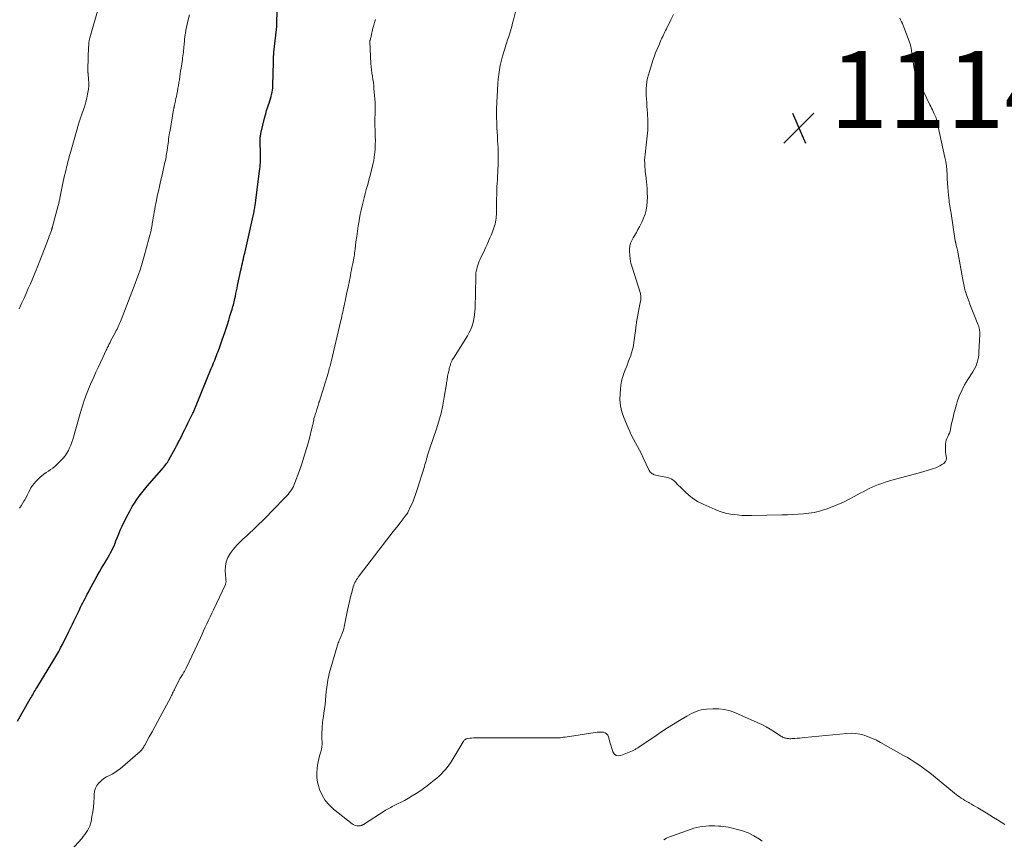
# Model space of a CAD drawing. Units: feet. Extents: x 1940000 to 1945021, y 545000 to 550003.
# Drawn here: x 1941096 to 1941352, y 548047 to 548260 of the extents above; entities that cross this region are included whole.
import ezdxf

# ---------------------------------------------------------------- set-up
doc = ezdxf.new("R2010")
doc.units = ezdxf.units.FT
doc.header["$LTSCALE"] = 100
doc.header["$MEASUREMENT"] = 0
for name, color, linetype, lineweight in [('CONTOUR INDEX', 32, 'Continuous', 25), ('CONTOUR INTERMEDIATE', 40, 'Continuous', 15), ('SPOT ELEVATION', 7, 'Continuous', 15)]:
    doc.layers.add(name, color=color, linetype=linetype, lineweight=lineweight)
doc.styles.add('slant', font='romans.shx', dxfattribs={"oblique": 14.999978})

# ---------------------------------------------------------------- blocks, each defined once
blk = doc.blocks.new('SPOT')
at = {"layer": 'SPOT ELEVATION', "lineweight": 25}
for p, q in [((-3.95, -3.95), (3.86, 3.85)), ((-1.67, 3.81), (1.74, -3.97))]:
    blk.add_line(p, q, dxfattribs=at)

msp = doc.modelspace()

# ---------------------------------------------------------------- linework, layer by layer
at = {"layer": 'CONTOUR INDEX', "elevation": 1100, "flags": 128}
msp.add_lwpolyline([(1941095.21, 548077.82), (1941098.51, 548083.63), (1941098.72, 548083.99), (1941098.92, 548084.34), (1941099.12, 548084.7), (1941099.33, 548085.05), (1941099.53, 548085.41), (1941099.74, 548085.76), (1941099.95, 548086.11), (1941100.16, 548086.46), (1941104.85, 548094.2), (1941105.11, 548094.63), (1941105.37, 548095.07), (1941105.63, 548095.51), (1941105.89, 548095.95), (1941106.14, 548096.4), (1941106.38, 548096.84), (1941106.62, 548097.29), (1941106.85, 548097.75), (1941108.45, 548100.95), (1941108.8, 548101.65), (1941109.14, 548102.35), (1941109.48, 548103.06), (1941109.81, 548103.76), (1941110.15, 548104.47), (1941110.48, 548105.18), (1941110.82, 548105.88), (1941111.16, 548106.58), (1941111.57, 548107.41), (1941111.85, 548107.98), (1941112.13, 548108.55), (1941112.43, 548109.12), (1941112.72, 548109.68), (1941113.02, 548110.24), (1941113.32, 548110.81), (1941113.62, 548111.37), (1941113.92, 548111.93), (1941115.27, 548114.43), (1941115.88, 548115.54), (1941116.5, 548116.64), (1941117.13, 548117.73), (1941117.78, 548118.82), (1941118.38, 548119.82), (1941118.72, 548120.4), (1941119.05, 548120.99), (1941119.37, 548121.59), (1941119.68, 548122.19), (1941119.98, 548122.79), (1941120.26, 548123.41), (1941120.52, 548124.03), (1941120.77, 548124.66), (1941121.06, 548125.44), (1941121.47, 548126.45), (1941121.89, 548127.46), (1941122.34, 548128.45), (1941122.82, 548129.44), (1941123.91, 548131.62), (1941124.42, 548132.59), (1941124.97, 548133.55), (1941125.55, 548134.48), (1941126.17, 548135.39), (1941126.82, 548136.28), (1941127.49, 548137.15), (1941128.19, 548138.01), (1941128.9, 548138.85), (1941132.68, 548143.22), (1941132.93, 548143.52), (1941133.18, 548143.82), (1941133.42, 548144.12), (1941133.66, 548144.43), (1941133.89, 548144.74), (1941134.11, 548145.06), (1941134.32, 548145.39), (1941134.51, 548145.73), (1941136.12, 548148.62), (1941136.18, 548148.74), (1941136.25, 548148.86), (1941136.32, 548148.98), (1941136.38, 548149.1), (1941136.44, 548149.23), (1941136.51, 548149.35), (1941136.57, 548149.47), (1941136.64, 548149.59), (1941136.77, 548149.85), (1941136.9, 548150.11), (1941137.03, 548150.36), (1941137.16, 548150.61), (1941137.28, 548150.86), (1941137.85, 548151.98), (1941138.26, 548152.8), (1941138.66, 548153.61), (1941139.07, 548154.43), (1941139.47, 548155.24), (1941140.67, 548157.65), (1941140.77, 548157.87), (1941140.88, 548158.09), (1941140.98, 548158.31), (1941141.08, 548158.53), (1941141.17, 548158.75), (1941141.27, 548158.97), (1941141.36, 548159.19), (1941141.46, 548159.42), (1941145.52, 548169.41), (1941145.82, 548170.14), (1941146.12, 548170.88), (1941146.42, 548171.62), (1941146.71, 548172.36), (1941146.9, 548172.84), (1941147.1, 548173.34), (1941147.29, 548173.84), (1941147.48, 548174.35), (1941147.67, 548174.85), (1941147.86, 548175.36), (1941148.04, 548175.87), (1941148.21, 548176.37), (1941148.39, 548176.89), (1941149.02, 548178.79), (1941149.37, 548179.85), (1941149.71, 548180.91), (1941150.05, 548181.97), (1941150.39, 548183.03), (1941150.8, 548184.36), (1941150.92, 548184.76), (1941151.04, 548185.17), (1941151.16, 548185.57), (1941151.27, 548185.98), (1941151.37, 548186.39), (1941151.47, 548186.8), (1941151.56, 548187.22), (1941151.65, 548187.63), (1941151.78, 548188.21), (1941151.92, 548188.91), (1941152.07, 548189.61), (1941152.22, 548190.32), (1941152.38, 548191.02), (1941153.23, 548194.97), (1941153.36, 548195.57), (1941153.49, 548196.16), (1941153.62, 548196.76), (1941153.76, 548197.35), (1941153.9, 548197.95), (1941154.03, 548198.54), (1941154.17, 548199.14), (1941154.3, 548199.73), (1941156.43, 548209.11), (1941156.51, 548209.45), (1941156.58, 548209.78), (1941156.64, 548210.12), (1941156.71, 548210.46), (1941156.77, 548210.8), (1941156.83, 548211.14), (1941156.88, 548211.48), (1941156.93, 548211.82), (1941158.1, 548220.72), (1941158.16, 548221.27), (1941158.22, 548221.83), (1941158.25, 548222.38), (1941158.28, 548222.94), (1941158.3, 548223.49), (1941158.31, 548224.05), (1941158.31, 548224.61), (1941158.3, 548225.16), (1941158.23, 548228.53), (1941158.23, 548228.78), (1941158.24, 548229.03), (1941158.25, 548229.27), (1941158.27, 548229.52), (1941158.29, 548229.77), (1941158.33, 548230.01), (1941158.37, 548230.25), (1941158.42, 548230.5), (1941159.47, 548234.85), (1941159.67, 548235.64), (1941159.89, 548236.43), (1941160.13, 548237.2), (1941160.39, 548237.97), (1941160.55, 548238.41), (1941160.74, 548238.96), (1941160.91, 548239.51), (1941161.07, 548240.07), (1941161.21, 548240.64), (1941161.33, 548241.2), (1941161.42, 548241.78), (1941161.48, 548242.35), (1941161.51, 548242.93), (1941161.66, 548249.04), (1941161.67, 548249.36), (1941161.68, 548249.68), (1941161.69, 548250), (1941161.7, 548250.32), (1941161.72, 548250.64), (1941161.75, 548250.96), (1941161.77, 548251.28), (1941161.81, 548251.6), (1941162.47, 548257.52), (1941162.49, 548257.68), (1941162.51, 548257.84), (1941162.52, 548258), (1941162.53, 548258.16), (1941162.54, 548258.34), (1941162.55, 548258.41), (1941162.55, 548258.48), (1941162.56, 548258.55), (1941162.56, 548258.62), (1941162.56, 548258.69), (1941162.56, 548258.76), (1941162.56, 548258.83), (1941162.56, 548258.91), (1941162.66, 548262.62)], dxfattribs=at)
at = {"layer": 'CONTOUR INTERMEDIATE', "flags": 128}
for points, elevation in [([(1941095.57, 548184.92), (1941096.33, 548186.53), (1941096.89, 548187.75), (1941097.45, 548188.96), (1941097.99, 548190.19), (1941098.52, 548191.41), (1941099.79, 548194.36), (1941100.06, 548195), (1941100.33, 548195.65), (1941100.58, 548196.29), (1941100.84, 548196.94), (1941102.78, 548202.06), (1941103, 548202.64), (1941103.22, 548203.23), (1941103.43, 548203.81), (1941103.64, 548204.4), (1941103.97, 548205.33), (1941104.02, 548205.45), (1941104.06, 548205.57), (1941104.1, 548205.69), (1941104.14, 548205.81), (1941104.18, 548205.93), (1941104.21, 548206.06), (1941104.25, 548206.18), (1941104.28, 548206.3), (1941105.78, 548211.81), (1941105.84, 548212.04), (1941105.89, 548212.27), (1941105.95, 548212.5), (1941106, 548212.73), (1941106.04, 548212.96), (1941106.09, 548213.2), (1941106.14, 548213.43), (1941106.19, 548213.66), (1941107.08, 548218.02), (1941107.25, 548218.82), (1941107.43, 548219.62), (1941107.61, 548220.42), (1941107.8, 548221.22), (1941107.92, 548221.7), (1941108.06, 548222.26), (1941108.2, 548222.81), (1941108.34, 548223.37), (1941108.49, 548223.92), (1941108.64, 548224.48), (1941108.79, 548225.03), (1941108.94, 548225.58), (1941109.1, 548226.13), (1941111.24, 548233.56), (1941111.3, 548233.77), (1941111.36, 548233.98), (1941111.43, 548234.18), (1941111.5, 548234.39), (1941111.56, 548234.59), (1941111.64, 548234.8), (1941111.71, 548235), (1941111.78, 548235.21), (1941112.32, 548236.73), (1941112.64, 548237.7), (1941112.93, 548238.68), (1941113.18, 548239.67), (1941113.39, 548240.67), (1941113.48, 548241.13), (1941113.61, 548241.98), (1941113.68, 548242.83), (1941113.69, 548243.69), (1941113.65, 548244.55), (1941113.51, 548245.98), (1941113.5, 548246.13), (1941113.48, 548246.28), (1941113.47, 548246.42), (1941113.46, 548246.57), (1941113.45, 548246.71), (1941113.44, 548246.86), (1941113.44, 548247.01), (1941113.44, 548247.15), (1941113.66, 548253.13), (1941113.67, 548253.35), (1941113.69, 548253.57), (1941113.7, 548253.8), (1941113.72, 548254.02), (1941113.73, 548254.17), (1941113.74, 548254.32), (1941113.76, 548254.47), (1941113.79, 548254.62), (1941113.82, 548254.77), (1941113.85, 548254.92), (1941113.89, 548255.07), (1941113.93, 548255.22), (1941113.97, 548255.37), (1941116.49, 548264.08)], 1092), ([(1941351.73, 548050.99), (1941350.76, 548051.59), (1941349.78, 548052.19), (1941348.81, 548052.79), (1941347.83, 548053.39), (1941346.85, 548053.99), (1941344.68, 548055.3), (1941344.13, 548055.63), (1941343.58, 548055.95), (1941343.03, 548056.27), (1941342.47, 548056.59), (1941342.34, 548056.66), (1941341.85, 548056.94), (1941341.37, 548057.22), (1941340.89, 548057.52), (1941340.41, 548057.82), (1941339.95, 548058.13), (1941339.49, 548058.45), (1941339.04, 548058.79), (1941338.61, 548059.14), (1941333.15, 548063.65), (1941332.23, 548064.38), (1941331.3, 548065.1), (1941330.35, 548065.79), (1941329.39, 548066.46), (1941328.41, 548067.1), (1941327.42, 548067.73), (1941326.42, 548068.34), (1941325.4, 548068.93), (1941319.4, 548072.3), (1941318.37, 548072.84), (1941317.33, 548073.33), (1941316.25, 548073.77), (1941315.16, 548074.15), (1941314.04, 548074.44), (1941312.92, 548074.63), (1941311.78, 548074.68), (1941310.63, 548074.63), (1941299.72, 548073.54), (1941299.08, 548073.48), (1941298.44, 548073.42), (1941297.8, 548073.38), (1941297.16, 548073.33), (1941296.39, 548073.28), (1941296.14, 548073.27), (1941295.88, 548073.27), (1941295.63, 548073.28), (1941295.38, 548073.3), (1941295.25, 548073.31), (1941295.07, 548073.33), (1941294.88, 548073.36), (1941294.7, 548073.41), (1941294.52, 548073.47), (1941294.42, 548073.5), (1941294.19, 548073.59), (1941293.97, 548073.68), (1941293.76, 548073.8), (1941293.56, 548073.92), (1941291.84, 548075.06), (1941290.77, 548075.74), (1941289.67, 548076.37), (1941288.55, 548076.95), (1941287.4, 548077.49), (1941281.74, 548079.99), (1941280.32, 548080.5), (1941278.87, 548080.87), (1941277.38, 548081.03), (1941275.87, 548081.06), (1941274.19, 548080.96), (1941273.51, 548080.89), (1941272.84, 548080.77), (1941272.18, 548080.59), (1941271.53, 548080.36), (1941270.9, 548080.08), (1941270.28, 548079.78), (1941269.67, 548079.46), (1941269.07, 548079.12), (1941267.17, 548077.98), (1941265.63, 548077.05), (1941264.1, 548076.1), (1941262.59, 548075.12), (1941261.1, 548074.13), (1941256.37, 548070.93), (1941256.2, 548070.82), (1941256.03, 548070.71), (1941255.86, 548070.61), (1941255.69, 548070.5), (1941255.51, 548070.41), (1941255.34, 548070.32), (1941255.16, 548070.23), (1941254.97, 548070.15), (1941251.98, 548068.9), (1941251.3, 548068.82), (1941250.7, 548068.93), (1941250.24, 548069.32), (1941249.86, 548069.89), (1941249.85, 548069.93), (1941249.6, 548070.73), (1941249.35, 548071.55), (1941249.12, 548072.36), (1941248.9, 548073.18), (1941248.74, 548073.78), (1941248.53, 548074.21), (1941248.24, 548074.56), (1941247.85, 548074.79), (1941247.4, 548074.93), (1941246.86, 548074.97), (1941246.33, 548074.98), (1941245.8, 548074.94), (1941245.27, 548074.88), (1941237.5, 548073.68), (1941237.09, 548073.63), (1941236.68, 548073.57), (1941236.28, 548073.53), (1941235.87, 548073.5), (1941235.46, 548073.48), (1941235.05, 548073.46), (1941234.64, 548073.45), (1941234.23, 548073.45), (1941233.88, 548073.45), (1941233.29, 548073.45), (1941232.71, 548073.45), (1941232.13, 548073.46), (1941231.54, 548073.46), (1941216.72, 548073.5), (1941216.21, 548073.5), (1941215.7, 548073.5), (1941215.19, 548073.51), (1941214.68, 548073.51), (1941214.64, 548073.51), (1941214.15, 548073.5), (1941213.66, 548073.48), (1941213.17, 548073.44), (1941212.68, 548073.38), (1941212.07, 548073.3), (1941211.89, 548073.26), (1941211.72, 548073.2), (1941211.56, 548073.11), (1941211.41, 548073), (1941211.28, 548072.86), (1941211.15, 548072.72), (1941211.04, 548072.57), (1941210.94, 548072.42), (1941208.12, 548067.67), (1941207.71, 548067.03), (1941207.28, 548066.39), (1941206.81, 548065.78), (1941206.32, 548065.19), (1941205.8, 548064.62), (1941205.27, 548064.08), (1941204.7, 548063.55), (1941204.12, 548063.05), (1941203.47, 548062.51), (1941202.55, 548061.77), (1941201.63, 548061.05), (1941200.69, 548060.35), (1941199.73, 548059.66), (1941198.76, 548059.01), (1941197.77, 548058.38), (1941196.75, 548057.8), (1941195.71, 548057.24), (1941193.21, 548055.97), (1941192.86, 548055.79), (1941192.51, 548055.61), (1941192.16, 548055.43), (1941191.81, 548055.25), (1941191.46, 548055.06), (1941191.12, 548054.87), (1941190.78, 548054.66), (1941190.45, 548054.45), (1941185.38, 548051.15), (1941185.27, 548051.08), (1941185.15, 548051.01), (1941185.03, 548050.95), (1941184.91, 548050.89), (1941184.79, 548050.83), (1941184.67, 548050.78), (1941184.54, 548050.74), (1941184.41, 548050.7), (1941184.36, 548050.69), (1941184.2, 548050.66), (1941184.04, 548050.64), (1941183.88, 548050.63), (1941183.72, 548050.63), (1941183.37, 548050.66), (1941183.04, 548050.72), (1941182.73, 548050.81), (1941182.43, 548050.95), (1941182.16, 548051.14), (1941177.3, 548054.96), (1941176.14, 548056.04), (1941175.12, 548057.24), (1941174.33, 548058.59), (1941173.68, 548060.04), (1941173.44, 548060.76), (1941173.12, 548061.94), (1941172.93, 548063.14), (1941172.92, 548064.36), (1941173.03, 548065.58), (1941173.16, 548066.43), (1941173.31, 548067.23), (1941173.48, 548068.03), (1941173.69, 548068.82), (1941173.92, 548069.6), (1941174.01, 548069.89), (1941174.17, 548070.53), (1941174.28, 548071.18), (1941174.32, 548071.83), (1941174.32, 548072.49), (1941174.29, 548073.15), (1941174.27, 548073.81), (1941174.27, 548074.48), (1941174.29, 548075.14), (1941174.3, 548075.57), (1941174.35, 548076.45), (1941174.42, 548077.33), (1941174.53, 548078.2), (1941174.65, 548079.07), (1941174.78, 548079.9), (1941174.95, 548081.02), (1941175.1, 548082.15), (1941175.22, 548083.28), (1941175.33, 548084.41), (1941175.41, 548085.49), (1941175.47, 548086.08), (1941175.53, 548086.67), (1941175.61, 548087.26), (1941175.69, 548087.85), (1941175.79, 548088.43), (1941175.91, 548089.01), (1941176.05, 548089.59), (1941176.2, 548090.16), (1941178.29, 548097.53), (1941178.39, 548097.85), (1941178.5, 548098.16), (1941178.63, 548098.47), (1941178.77, 548098.78), (1941178.91, 548099.08), (1941179.05, 548099.39), (1941179.19, 548099.69), (1941179.32, 548100), (1941179.47, 548100.34), (1941179.66, 548100.83), (1941179.83, 548101.32), (1941179.97, 548101.82), (1941180.08, 548102.32), (1941180.95, 548106.62), (1941181.19, 548107.78), (1941181.45, 548108.93), (1941181.73, 548110.08), (1941182.03, 548111.23), (1941182.42, 548112.72), (1941182.54, 548113.11), (1941182.69, 548113.5), (1941182.86, 548113.87), (1941183.05, 548114.23), (1941183.27, 548114.58), (1941183.5, 548114.92), (1941183.73, 548115.26), (1941183.98, 548115.59), (1941191.1, 548124.82), (1941191.96, 548125.94), (1941192.83, 548127.06), (1941193.7, 548128.19), (1941194.57, 548129.31), (1941196.19, 548131.4), (1941196.25, 548131.48), (1941196.31, 548131.55), (1941196.36, 548131.63), (1941196.41, 548131.7), (1941196.47, 548131.78), (1941196.51, 548131.86), (1941196.56, 548131.94), (1941196.6, 548132.02), (1941197.42, 548133.77), (1941197.86, 548134.73), (1941198.26, 548135.71), (1941198.62, 548136.7), (1941198.95, 548137.7), (1941200.89, 548143.97), (1941201.04, 548144.46), (1941201.19, 548144.95), (1941201.33, 548145.44), (1941201.46, 548145.93), (1941201.59, 548146.4), (1941201.66, 548146.66), (1941201.74, 548146.91), (1941201.82, 548147.17), (1941201.91, 548147.42), (1941201.99, 548147.68), (1941202.08, 548147.93), (1941202.17, 548148.19), (1941202.25, 548148.44), (1941204.06, 548153.75), (1941204.69, 548155.77), (1941205.25, 548157.81), (1941205.7, 548159.87), (1941206.08, 548161.95), (1941206.62, 548165.46), (1941206.68, 548165.8), (1941206.73, 548166.13), (1941206.78, 548166.47), (1941206.83, 548166.81), (1941206.89, 548167.14), (1941206.95, 548167.48), (1941207.02, 548167.81), (1941207.08, 548168.15), (1941207.22, 548168.77), (1941207.3, 548169.12), (1941207.38, 548169.46), (1941207.47, 548169.8), (1941207.56, 548170.14), (1941207.65, 548170.43), (1941207.71, 548170.62), (1941207.77, 548170.82), (1941207.85, 548171), (1941207.93, 548171.19), (1941208.01, 548171.38), (1941208.06, 548171.47), (1941208.11, 548171.56), (1941208.16, 548171.65), (1941208.21, 548171.74), (1941208.27, 548171.82), (1941208.32, 548171.91), (1941208.38, 548172), (1941208.43, 548172.08), (1941212.07, 548177.92), (1941212.54, 548178.75), (1941212.96, 548179.61), (1941213.29, 548180.5), (1941213.57, 548181.41), (1941213.78, 548182.35), (1941213.94, 548183.29), (1941214.04, 548184.24), (1941214.09, 548185.2), (1941214.24, 548193.13), (1941214.26, 548193.66), (1941214.31, 548194.2), (1941214.39, 548194.73), (1941214.49, 548195.26), (1941214.62, 548195.78), (1941214.77, 548196.3), (1941214.96, 548196.8), (1941215.16, 548197.3), (1941215.42, 548197.87), (1941215.78, 548198.65), (1941216.14, 548199.42), (1941216.5, 548200.2), (1941216.86, 548200.97), (1941217.18, 548201.66), (1941217.57, 548202.53), (1941217.95, 548203.4), (1941218.31, 548204.27), (1941218.66, 548205.16), (1941218.97, 548205.98), (1941219.13, 548206.46), (1941219.27, 548206.95), (1941219.38, 548207.45), (1941219.47, 548207.95), (1941219.53, 548208.46), (1941219.58, 548208.96), (1941219.61, 548209.47), (1941219.62, 548209.98), (1941219.62, 548210.11), (1941219.62, 548210.68), (1941219.63, 548211.26), (1941219.64, 548211.83), (1941219.65, 548212.4), (1941219.74, 548215.71), (1941219.77, 548216.63), (1941219.81, 548217.55), (1941219.86, 548218.48), (1941219.91, 548219.4), (1941219.96, 548220.32), (1941220.01, 548221.24), (1941220.05, 548222.17), (1941220.08, 548223.09), (1941220.09, 548223.49), (1941220.1, 548224.54), (1941220.09, 548225.6), (1941220.06, 548226.65), (1941220, 548227.7), (1941219.93, 548228.76), (1941219.87, 548229.81), (1941219.82, 548230.87), (1941219.77, 548231.92), (1941219.69, 548233.74), (1941219.68, 548234.14), (1941219.66, 548234.53), (1941219.66, 548234.92), (1941219.65, 548235.32), (1941219.65, 548235.71), (1941219.66, 548236.1), (1941219.67, 548236.5), (1941219.68, 548236.89), (1941220, 548243.4), (1941220.09, 548244.62), (1941220.22, 548245.83), (1941220.41, 548247.04), (1941220.63, 548248.24), (1941220.68, 548248.47), (1941220.93, 548249.55), (1941221.21, 548250.62), (1941221.52, 548251.69), (1941221.85, 548252.74), (1941221.98, 548253.14), (1941222.26, 548253.99), (1941222.54, 548254.85), (1941222.81, 548255.71), (1941223.08, 548256.56), (1941223.34, 548257.42), (1941223.59, 548258.29), (1941223.83, 548259.15), (1941224.06, 548260.02), (1941224.96, 548263.5)], 1108), ([(1941095.74, 548133.18), (1941096.13, 548133.75), (1941096.49, 548134.34), (1941096.84, 548134.94), (1941097.05, 548135.31), (1941097.39, 548135.93), (1941097.72, 548136.56), (1941098.04, 548137.19), (1941098.35, 548137.83), (1941098.68, 548138.44), (1941099.06, 548139.03), (1941099.5, 548139.58), (1941099.98, 548140.09), (1941101.01, 548141.09), (1941101.53, 548141.56), (1941102.06, 548142), (1941102.62, 548142.4), (1941103.2, 548142.78), (1941103.77, 548143.17), (1941104.33, 548143.57), (1941104.86, 548144.01), (1941105.38, 548144.48), (1941106.54, 548145.61), (1941107.08, 548146.18), (1941107.57, 548146.78), (1941108, 548147.43), (1941108.39, 548148.11), (1941108.73, 548148.82), (1941109.04, 548149.54), (1941109.31, 548150.28), (1941109.54, 548151.02), (1941111.49, 548157.78), (1941111.74, 548158.61), (1941111.99, 548159.45), (1941112.25, 548160.28), (1941112.52, 548161.1), (1941112.77, 548161.85), (1941112.93, 548162.3), (1941113.09, 548162.75), (1941113.25, 548163.19), (1941113.42, 548163.63), (1941113.6, 548164.07), (1941113.79, 548164.51), (1941113.97, 548164.94), (1941114.16, 548165.37), (1941114.98, 548167.2), (1941115.55, 548168.47), (1941116.13, 548169.74), (1941116.72, 548171), (1941117.31, 548172.26), (1941118.23, 548174.2), (1941118.36, 548174.49), (1941118.5, 548174.78), (1941118.64, 548175.07), (1941118.79, 548175.36), (1941118.93, 548175.64), (1941119.08, 548175.93), (1941119.22, 548176.22), (1941119.37, 548176.5), (1941120.64, 548178.91), (1941120.84, 548179.3), (1941121.04, 548179.69), (1941121.23, 548180.09), (1941121.42, 548180.48), (1941121.6, 548180.88), (1941121.77, 548181.28), (1941121.94, 548181.68), (1941122.1, 548182.09), (1941124.9, 548189.25), (1941125.34, 548190.4), (1941125.78, 548191.56), (1941126.2, 548192.72), (1941126.62, 548193.88), (1941127.01, 548195.05), (1941127.4, 548196.22), (1941127.75, 548197.4), (1941128.09, 548198.59), (1941129.34, 548203.16), (1941129.57, 548204.06), (1941129.79, 548204.96), (1941129.98, 548205.86), (1941130.15, 548206.77), (1941130.21, 548207.11), (1941130.35, 548207.86), (1941130.47, 548208.6), (1941130.6, 548209.35), (1941130.73, 548210.09), (1941130.85, 548210.84), (1941130.99, 548211.58), (1941131.13, 548212.32), (1941131.28, 548213.06), (1941131.51, 548214.17), (1941131.78, 548215.47), (1941132.06, 548216.76), (1941132.34, 548218.05), (1941132.64, 548219.34), (1941133.41, 548222.65), (1941133.5, 548223.08), (1941133.6, 548223.5), (1941133.68, 548223.93), (1941133.77, 548224.36), (1941133.85, 548224.78), (1941133.92, 548225.21), (1941133.99, 548225.64), (1941134.05, 548226.07), (1941134.15, 548226.82), (1941134.22, 548227.37), (1941134.3, 548227.93), (1941134.37, 548228.48), (1941134.45, 548229.03), (1941134.54, 548229.58), (1941134.62, 548230.13), (1941134.71, 548230.68), (1941134.81, 548231.23), (1941135.75, 548236.72), (1941135.78, 548236.86), (1941135.8, 548237), (1941135.83, 548237.14), (1941135.85, 548237.27), (1941135.88, 548237.41), (1941135.91, 548237.55), (1941135.93, 548237.69), (1941135.96, 548237.82), (1941136.13, 548238.57), (1941136.24, 548239.08), (1941136.35, 548239.58), (1941136.45, 548240.09), (1941136.56, 548240.6), (1941136.73, 548241.51), (1941136.87, 548242.25), (1941137, 548242.99), (1941137.12, 548243.73), (1941137.24, 548244.47), (1941137.35, 548245.22), (1941137.45, 548245.96), (1941137.57, 548246.7), (1941137.68, 548247.45), (1941138.02, 548249.7), (1941138.09, 548250.18), (1941138.16, 548250.65), (1941138.22, 548251.13), (1941138.28, 548251.6), (1941138.34, 548252.08), (1941138.39, 548252.55), (1941138.43, 548253.03), (1941138.47, 548253.51), (1941138.48, 548253.76), (1941138.53, 548254.37), (1941138.59, 548254.97), (1941138.67, 548255.57), (1941138.75, 548256.17), (1941138.8, 548256.55), (1941138.94, 548257.33), (1941139.09, 548258.11), (1941139.26, 548258.88), (1941139.46, 548259.65), (1941139.91, 548261.28)], 1096), ([(1941324.41, 548260.45), (1941324.65, 548259.98), (1941324.88, 548259.51), (1941325.1, 548259.04), (1941325.3, 548258.56), (1941325.5, 548258.08), (1941326.88, 548254.46), (1941326.97, 548254.23), (1941327.05, 548254), (1941327.12, 548253.76), (1941327.19, 548253.52), (1941327.25, 548253.28), (1941327.31, 548253.04), (1941327.35, 548252.8), (1941327.39, 548252.55), (1941327.4, 548252.45), (1941327.44, 548252.16), (1941327.47, 548251.86), (1941327.52, 548251.57), (1941327.56, 548251.28), (1941328.13, 548247.39), (1941328.31, 548246.53), (1941328.53, 548245.68), (1941328.84, 548244.85), (1941329.2, 548244.05), (1941329.85, 548242.77), (1941329.93, 548242.61), (1941330.01, 548242.46), (1941330.1, 548242.32), (1941330.19, 548242.17), (1941330.28, 548242.02), (1941330.36, 548241.87), (1941330.44, 548241.72), (1941330.52, 548241.57), (1941332.25, 548237.97), (1941332.47, 548237.52), (1941332.68, 548237.08), (1941332.9, 548236.63), (1941333.13, 548236.18), (1941333.4, 548235.64), (1941333.48, 548235.46), (1941333.57, 548235.29), (1941333.65, 548235.11), (1941333.73, 548234.93), (1941333.8, 548234.75), (1941333.86, 548234.57), (1941333.92, 548234.38), (1941333.96, 548234.19), (1941336.16, 548224.29), (1941336.37, 548223.19), (1941336.54, 548222.08), (1941336.65, 548220.97), (1941336.72, 548219.85), (1941336.76, 548218.73), (1941336.82, 548217.61), (1941336.9, 548216.49), (1941337, 548215.38), (1941337.17, 548213.65), (1941337.22, 548213.16), (1941337.29, 548212.66), (1941337.37, 548212.17), (1941337.46, 548211.68), (1941337.55, 548211.19), (1941337.64, 548210.7), (1941337.72, 548210.21), (1941337.8, 548209.72), (1941338.85, 548202.63), (1941338.86, 548202.53), (1941338.88, 548202.44), (1941338.9, 548202.34), (1941338.92, 548202.25), (1941338.94, 548202.16), (1941338.96, 548202.07), (1941338.99, 548201.97), (1941339.01, 548201.88), (1941339.12, 548201.45), (1941339.2, 548201.14), (1941339.27, 548200.83), (1941339.33, 548200.51), (1941339.4, 548200.2), (1941340.91, 548192.07), (1941340.99, 548191.66), (1941341.07, 548191.24), (1941341.15, 548190.82), (1941341.23, 548190.41), (1941341.25, 548190.34), (1941341.34, 548189.96), (1941341.43, 548189.59), (1941341.55, 548189.21), (1941341.67, 548188.85), (1941342.02, 548187.86), (1941342.34, 548187.01), (1941342.65, 548186.15), (1941342.98, 548185.3), (1941343.32, 548184.45), (1941344.73, 548180.92), (1941344.85, 548180.6), (1941344.95, 548180.27), (1941345.04, 548179.95), (1941345.11, 548179.61), (1941345.16, 548179.27), (1941345.19, 548178.94), (1941345.21, 548178.6), (1941345.2, 548178.26), (1941344.99, 548173.69), (1941344.94, 548173.01), (1941344.85, 548172.34), (1941344.72, 548171.68), (1941344.56, 548171.02), (1941344.35, 548170.38), (1941344.09, 548169.76), (1941343.79, 548169.16), (1941343.44, 548168.58), (1941342.11, 548166.58), (1941341.27, 548165.19), (1941340.52, 548163.76), (1941339.9, 548162.27), (1941339.36, 548160.75), (1941339.15, 548160.06), (1941338.8, 548158.84), (1941338.47, 548157.62), (1941338.18, 548156.38), (1941337.91, 548155.14), (1941337.61, 548153.67), (1941337.49, 548153.17), (1941337.33, 548152.68), (1941337.13, 548152.2), (1941336.91, 548151.74), (1941336.69, 548151.27), (1941336.52, 548150.8), (1941336.41, 548150.3), (1941336.35, 548149.79), (1941336.29, 548148.76), (1941336.28, 548148.21), (1941336.32, 548147.67), (1941336.4, 548147.14), (1941336.52, 548146.6), (1941336.56, 548146.11), (1941336.49, 548145.65), (1941336.27, 548145.24), (1941335.94, 548144.87), (1941335.85, 548144.8), (1941335.36, 548144.46), (1941334.85, 548144.15), (1941334.31, 548143.89), (1941333.76, 548143.66), (1941333.22, 548143.46), (1941332.38, 548143.18), (1941331.53, 548142.9), (1941330.68, 548142.64), (1941329.82, 548142.4), (1941322.4, 548140.4), (1941321.53, 548140.15), (1941320.66, 548139.89), (1941319.79, 548139.6), (1941318.93, 548139.3), (1941318.88, 548139.28), (1941318.06, 548138.97), (1941317.25, 548138.63), (1941316.46, 548138.25), (1941315.68, 548137.85), (1941314.9, 548137.43), (1941314.13, 548137.01), (1941313.35, 548136.6), (1941312.58, 548136.18), (1941311.24, 548135.47), (1941309.79, 548134.75), (1941308.33, 548134.07), (1941306.83, 548133.47), (1941305.31, 548132.92), (1941304.89, 548132.79), (1941303.55, 548132.39), (1941302.2, 548132.07), (1941300.83, 548131.84), (1941299.44, 548131.68), (1941298.05, 548131.58), (1941296.65, 548131.5), (1941295.25, 548131.44), (1941293.85, 548131.39), (1941285.92, 548131.22), (1941284.67, 548131.22), (1941283.42, 548131.27), (1941282.18, 548131.39), (1941280.94, 548131.54), (1941280.57, 548131.6), (1941279.53, 548131.8), (1941278.5, 548132.06), (1941277.49, 548132.4), (1941276.5, 548132.79), (1941273.36, 548134.18), (1941272.08, 548134.83), (1941270.86, 548135.57), (1941269.73, 548136.44), (1941268.65, 548137.39), (1941267.33, 548138.7), (1941266.96, 548139.07), (1941266.59, 548139.43), (1941266.22, 548139.8), (1941265.85, 548140.17), (1941265.46, 548140.49), (1941265.04, 548140.77), (1941264.58, 548140.97), (1941264.09, 548141.11), (1941260.97, 548141.76), (1941260.71, 548141.83), (1941260.46, 548141.91), (1941260.23, 548142.03), (1941260, 548142.16), (1941259.79, 548142.33), (1941259.61, 548142.51), (1941259.45, 548142.72), (1941259.33, 548142.95), (1941257.79, 548146.27), (1941257.32, 548147.26), (1941256.82, 548148.23), (1941256.3, 548149.19), (1941255.76, 548150.14), (1941255.22, 548151.1), (1941254.71, 548152.07), (1941254.25, 548153.05), (1941253.81, 548154.06), (1941252.72, 548156.71), (1941252.22, 548158.22), (1941251.87, 548159.76), (1941251.73, 548161.33), (1941251.75, 548162.92), (1941251.85, 548164.07), (1941251.97, 548165.1), (1941252.16, 548166.12), (1941252.42, 548167.12), (1941252.74, 548168.11), (1941253.1, 548169.09), (1941253.47, 548170.06), (1941253.84, 548171.04), (1941254.21, 548172.02), (1941254.42, 548172.57), (1941254.73, 548173.48), (1941255, 548174.4), (1941255.2, 548175.34), (1941255.35, 548176.29), (1941255.48, 548177.25), (1941255.61, 548178.21), (1941255.74, 548179.16), (1941255.87, 548180.12), (1941256.12, 548181.96), (1941256.27, 548182.89), (1941256.42, 548183.81), (1941256.6, 548184.73), (1941256.8, 548185.65), (1941257.08, 548186.9), (1941257.13, 548187.19), (1941257.16, 548187.48), (1941257.18, 548187.77), (1941257.17, 548188.07), (1941257.14, 548188.36), (1941257.1, 548188.65), (1941257.03, 548188.93), (1941256.95, 548189.21), (1941254.85, 548195.76), (1941254.58, 548196.78), (1941254.37, 548197.81), (1941254.27, 548198.86), (1941254.23, 548199.92), (1941254.24, 548200.42), (1941254.32, 548201.22), (1941254.48, 548201.98), (1941254.77, 548202.72), (1941255.14, 548203.42), (1941255.57, 548204.11), (1941255.98, 548204.81), (1941256.38, 548205.52), (1941256.76, 548206.24), (1941257.39, 548207.46), (1941257.85, 548208.48), (1941258.23, 548209.52), (1941258.5, 548210.6), (1941258.69, 548211.69), (1941258.79, 548212.81), (1941258.85, 548213.93), (1941258.83, 548215.05), (1941258.76, 548216.16), (1941258.52, 548218.84), (1941258.49, 548219.11), (1941258.46, 548219.38), (1941258.43, 548219.65), (1941258.39, 548219.92), (1941258.35, 548220.18), (1941258.31, 548220.45), (1941258.28, 548220.72), (1941258.26, 548220.99), (1941258.18, 548221.99), (1941258.14, 548222.76), (1941258.13, 548223.53), (1941258.17, 548224.3), (1941258.23, 548225.07), (1941258.52, 548227.49), (1941258.61, 548228.26), (1941258.7, 548229.04), (1941258.8, 548229.81), (1941258.89, 548230.59), (1941258.96, 548231.36), (1941259, 548232.14), (1941259, 548232.92), (1941258.97, 548233.69), (1941258.84, 548235.75), (1941258.78, 548236.67), (1941258.72, 548237.59), (1941258.66, 548238.51), (1941258.59, 548239.43), (1941258.59, 548239.46), (1941258.54, 548240.36), (1941258.53, 548241.26), (1941258.56, 548242.17), (1941258.62, 548243.07), (1941258.74, 548243.96), (1941258.89, 548244.85), (1941259.11, 548245.73), (1941259.36, 548246.59), (1941260.29, 548249.45), (1941260.63, 548250.44), (1941260.99, 548251.43), (1941261.38, 548252.4), (1941261.79, 548253.37), (1941262.28, 548254.48), (1941262.46, 548254.88), (1941262.64, 548255.28), (1941262.82, 548255.68), (1941263.01, 548256.08), (1941263.2, 548256.48), (1941263.39, 548256.87), (1941263.58, 548257.27), (1941263.77, 548257.66), (1941264.92, 548260.01), (1941265.61, 548261.41)], 1112), ([(1941108.18, 548043.27), (1941111.86, 548047.35), (1941112.28, 548047.84), (1941112.67, 548048.35), (1941113.04, 548048.88), (1941113.38, 548049.42), (1941113.68, 548049.98), (1941113.93, 548050.56), (1941114.13, 548051.17), (1941114.28, 548051.79), (1941114.52, 548053.01), (1941114.72, 548054.25), (1941114.89, 548055.49), (1941115, 548056.74), (1941115.07, 548057.99), (1941115.09, 548058.77), (1941115.21, 548059.6), (1941115.44, 548060.38), (1941115.83, 548061.1), (1941116.34, 548061.77), (1941116.39, 548061.82), (1941116.99, 548062.38), (1941117.62, 548062.9), (1941118.31, 548063.33), (1941119.05, 548063.71), (1941119.79, 548064.08), (1941120.5, 548064.49), (1941121.18, 548064.96), (1941121.83, 548065.47), (1941127.06, 548069.96), (1941127.25, 548070.14), (1941127.42, 548070.32), (1941127.58, 548070.51), (1941127.73, 548070.72), (1941127.87, 548070.93), (1941128, 548071.15), (1941128.13, 548071.37), (1941128.26, 548071.59), (1941129.43, 548073.74), (1941130.14, 548075.04), (1941130.85, 548076.34), (1941131.55, 548077.64), (1941132.25, 548078.94), (1941134.9, 548083.87), (1941135.05, 548084.17), (1941135.2, 548084.47), (1941135.35, 548084.77), (1941135.49, 548085.07), (1941135.63, 548085.38), (1941135.78, 548085.68), (1941135.93, 548085.98), (1941136.08, 548086.28), (1941137.48, 548088.97), (1941137.62, 548089.24), (1941137.78, 548089.51), (1941137.94, 548089.78), (1941138.1, 548090.04), (1941138.22, 548090.23), (1941138.33, 548090.39), (1941138.44, 548090.56), (1941138.54, 548090.73), (1941138.64, 548090.9), (1941138.73, 548091.07), (1941138.83, 548091.24), (1941138.92, 548091.42), (1941139, 548091.59), (1941142.71, 548099.47), (1941143.13, 548100.38), (1941143.55, 548101.29), (1941143.97, 548102.2), (1941144.39, 548103.12), (1941144.81, 548104.03), (1941145.23, 548104.94), (1941145.66, 548105.85), (1941146.09, 548106.76), (1941149.19, 548113.28), (1941149.26, 548113.46), (1941149.31, 548113.64), (1941149.34, 548113.83), (1941149.36, 548114.02), (1941149.36, 548114.21), (1941149.35, 548114.4), (1941149.34, 548114.6), (1941149.33, 548114.79), (1941149.17, 548116.89), (1941149.21, 548118.09), (1941149.42, 548119.25), (1941149.86, 548120.34), (1941150.46, 548121.38), (1941151.24, 548122.43), (1941151.7, 548123.01), (1941152.17, 548123.56), (1941152.68, 548124.08), (1941153.21, 548124.58), (1941153.75, 548125.07), (1941154.29, 548125.56), (1941154.83, 548126.05), (1941155.36, 548126.55), (1941156.61, 548127.73), (1941157.75, 548128.84), (1941158.89, 548129.95), (1941160.01, 548131.07), (1941161.12, 548132.21), (1941165.14, 548136.37), (1941165.48, 548136.74), (1941165.8, 548137.12), (1941166.09, 548137.53), (1941166.37, 548137.94), (1941166.62, 548138.37), (1941166.86, 548138.81), (1941167.06, 548139.27), (1941167.25, 548139.73), (1941168.35, 548142.71), (1941169.05, 548144.68), (1941169.7, 548146.66), (1941170.29, 548148.66), (1941170.85, 548150.67), (1941171.85, 548154.59), (1941171.92, 548154.85), (1941171.98, 548155.12), (1941172.03, 548155.38), (1941172.07, 548155.65), (1941172.15, 548156.14), (1941172.15, 548156.17), (1941172.16, 548156.19), (1941172.16, 548156.22), (1941172.17, 548156.24), (1941172.19, 548156.34), (1941172.19, 548156.36), (1941172.2, 548156.38), (1941172.21, 548156.41), (1941172.21, 548156.43), (1941172.42, 548157.06), (1941172.52, 548157.39), (1941172.63, 548157.73), (1941172.74, 548158.07), (1941172.84, 548158.4), (1941172.97, 548158.82), (1941173.05, 548159.08), (1941173.13, 548159.34), (1941173.21, 548159.6), (1941173.29, 548159.86), (1941173.39, 548160.19), (1941173.42, 548160.29), (1941173.45, 548160.39), (1941173.48, 548160.48), (1941173.51, 548160.58), (1941173.54, 548160.68), (1941173.57, 548160.77), (1941173.6, 548160.87), (1941173.63, 548160.97), (1941175.86, 548168.2), (1941175.97, 548168.57), (1941176.08, 548168.94), (1941176.19, 548169.31), (1941176.29, 548169.68), (1941176.4, 548170.05), (1941176.49, 548170.42), (1941176.59, 548170.8), (1941176.68, 548171.17), (1941179.21, 548181.94), (1941179.33, 548182.47), (1941179.45, 548183.01), (1941179.57, 548183.54), (1941179.68, 548184.08), (1941179.79, 548184.62), (1941179.9, 548185.15), (1941180.02, 548185.69), (1941180.13, 548186.23), (1941180.29, 548186.95), (1941180.48, 548187.85), (1941180.68, 548188.75), (1941180.87, 548189.65), (1941181.07, 548190.55), (1941181.19, 548191.11), (1941181.32, 548191.76), (1941181.46, 548192.42), (1941181.58, 548193.07), (1941181.69, 548193.72), (1941181.81, 548194.38), (1941181.93, 548195.03), (1941182.06, 548195.68), (1941182.19, 548196.33), (1941182.27, 548196.7), (1941182.36, 548197.16), (1941182.45, 548197.63), (1941182.54, 548198.09), (1941182.62, 548198.56), (1941182.7, 548199.02), (1941182.78, 548199.49), (1941182.84, 548199.96), (1941182.9, 548200.43), (1941183.13, 548202.31), (1941183.31, 548203.7), (1941183.5, 548205.08), (1941183.71, 548206.46), (1941183.94, 548207.84), (1941184.04, 548208.43), (1941184.24, 548209.51), (1941184.45, 548210.59), (1941184.7, 548211.66), (1941184.96, 548212.73), (1941185.24, 548213.79), (1941185.53, 548214.86), (1941185.81, 548215.92), (1941186.09, 548216.98), (1941187.34, 548221.64), (1941187.55, 548222.49), (1941187.73, 548223.35), (1941187.86, 548224.22), (1941187.97, 548225.09), (1941188.01, 548225.48), (1941188.1, 548226.55), (1941188.15, 548227.62), (1941188.17, 548228.69), (1941188.15, 548229.76), (1941188.09, 548231.46), (1941188.06, 548232.46), (1941188.05, 548233.47), (1941188.06, 548234.48), (1941188.09, 548235.48), (1941188.11, 548236.49), (1941188.11, 548237.49), (1941188.07, 548238.5), (1941188.01, 548239.5), (1941187.81, 548242.09), (1941187.74, 548242.91), (1941187.65, 548243.74), (1941187.53, 548244.56), (1941187.39, 548245.38), (1941187.26, 548246.19), (1941187.15, 548247.02), (1941187.07, 548247.84), (1941187.01, 548248.67), (1941186.71, 548254.32), (1941186.71, 548254.38), (1941186.71, 548254.43), (1941186.72, 548254.48), (1941186.73, 548254.52), (1941186.74, 548254.57), (1941186.75, 548254.62), (1941186.76, 548254.67), (1941186.78, 548254.72), (1941186.87, 548255.02), (1941186.93, 548255.21), (1941186.99, 548255.41), (1941187.04, 548255.61), (1941187.09, 548255.81), (1941187.53, 548257.83), (1941187.73, 548258.59), (1941187.95, 548259.35), (1941188.23, 548260.09)], 1104), ([(1941288.67, 548046.66), (1941287.96, 548047.15), (1941286.54, 548048.02), (1941285.07, 548048.77), (1941283.52, 548049.34), (1941281.92, 548049.8), (1941279.92, 548050.24), (1941279.27, 548050.37), (1941278.62, 548050.47), (1941277.97, 548050.53), (1941277.32, 548050.57), (1941276.39, 548050.61), (1941275.6, 548050.62), (1941274.82, 548050.6), (1941274.03, 548050.55), (1941273.25, 548050.47), (1941272.47, 548050.35), (1941271.7, 548050.19), (1941270.94, 548049.99), (1941270.19, 548049.75), (1941265.39, 548048.06), (1941264.6, 548047.75), (1941263.84, 548047.39), (1941263.11, 548046.96)], 1104)]:
    msp.add_lwpolyline(points, dxfattribs=dict(at, elevation=elevation))

# ---------------------------------------------------------------- block references
at = {"layer": 'SPOT ELEVATION'}
msp.add_blockref('SPOT', (1941298.23, 548231.94, 1114.4), dxfattribs=at)

# ---------------------------------------------------------------- texts
at = {"layer": 'SPOT ELEVATION', "style": 'slant', "oblique": 15}
msp.add_text('1114.4', height=20, dxfattribs=at).set_placement((1941306.23, 548231.94, 1114.4))

doc.saveas('drawing.dxf')
